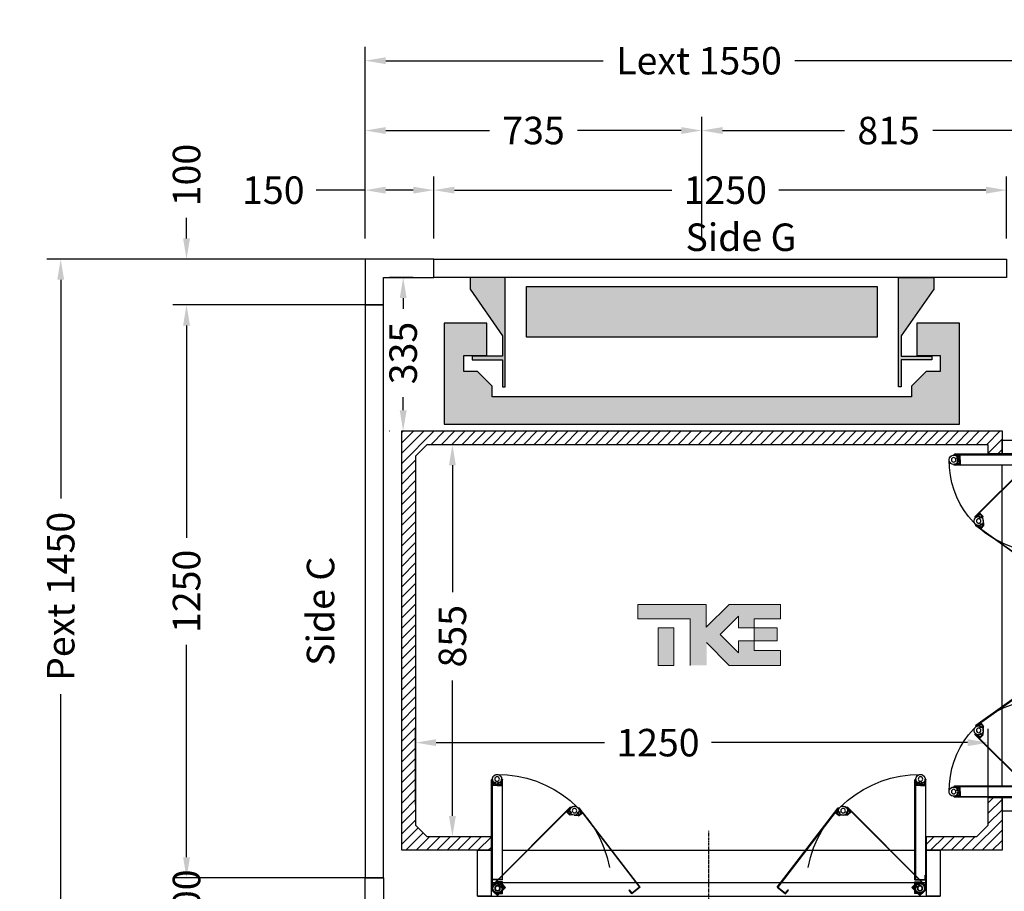
# Model space of a CAD drawing. Units: millimetres. Extents: x -393 to 43940, y -1677 to 30176.
# Drawn here: x 39811 to 41960, y 8461 to 10363 of the extents above; entities that cross this region are included whole.
import ezdxf
from ezdxf.enums import TextEntityAlignment as Align

# ---------------------------------------------------------------- set-up
doc = ezdxf.new("R2010")
doc.units = ezdxf.units.MM
doc.linetypes.add('CENTER', pattern=[10.16, 6.35, -1.27, 1.27, -1.27])
doc.layers.add('Cartiglio Commerciali elevator ecc', color=7, linetype='Continuous')
doc.layers.add('Meccaniche stilizzate H300', color=7, linetype='Continuous')
doc.styles.get("Standard").update_dxf_attribs({"font": 'arial.ttf'})
doc.dimstyles.get("Standard").update_dxf_attribs({"dimtxt": 0.18, "dimasz": 0.18, "dimexe": 0.18, "dimexo": 0.0625, "dimgap": 0.09, "dimtad": 0, "dimtih": 1, "dimtoh": 1, "dimdec": 4, "dimzin": 0, "dimdsep": 46, "dimtxsty": 'Standard', "dimcen": 0.09, "dimadec": 0, "dimazin": 0, "dimtfac": 1, "dimtdec": 4, "dimtofl": 0, "dimtmove": 0, "dimatfit": 3, "dimfxl": 0, "dimtolj": 1, "dimtzin": 0, "dimarcsym": 0})

# ---------------------------------------------------------------- blocks, each defined once
blk = doc.blocks.new('*D99')
at = {"color": 3, "lineweight": -2}
for p, q in [((40674.8, 8650.3), (40674.8, 8815.2)), ((41924.8, 8650.3), (41924.8, 8815.2)), ((40719.8, 8785.2), (41087.2, 8785.2)), ((41879.8, 8785.2), (41320.5, 8785.2))]:
    blk.add_line(p, q, dxfattribs=at)
at = {"color": 3}
for points in [[(40719.8, 8792.7), (40719.8, 8777.7), (40674.8, 8785.2)], [(41879.8, 8792.7), (41879.8, 8777.7), (41924.8, 8785.2)]]:
    blk.add_solid(points, dxfattribs=at)
at = {"layer": 'Defpoints', "color": 0}
for p in [(41924.8, 8785.2), (40674.8, 8605.3), (41924.8, 8605.3)]:
    blk.add_point(p, dxfattribs=at)
at = {"insert": (41203.9, 8785.2), "char_height": 60, "attachment_point": 5}
blk.add_mtext('\\A1;1250', dxfattribs=at)
blk = doc.blocks.new('*D100')
at = {"color": 3, "lineweight": -2}
for p, q in [((41056.8, 9435.3), (40725.3, 9435.3)), ((40755.3, 9390.3), (40755.3, 9113.9)), ((40755.3, 8625.3), (40755.3, 8920.8)), ((40741.8, 8580.3), (40785.3, 8580.3))]:
    blk.add_line(p, q, dxfattribs=at)
at = {"color": 3}
for points in [[(40747.8, 9390.3), (40762.8, 9390.3), (40755.3, 9435.3)], [(40747.8, 8625.3), (40762.8, 8625.3), (40755.3, 8580.3)]]:
    blk.add_solid(points, dxfattribs=at)
at = {"layer": 'Defpoints', "color": 0}
for p in [(40755.3, 9435.3), (41101.8, 9435.3), (40696.8, 8580.3)]:
    blk.add_point(p, dxfattribs=at)
at = {"insert": (40755.3, 9017.4), "char_height": 60, "attachment_point": 5, "rotation": 90}
blk.add_mtext('\\A1;855', dxfattribs=at)
blk = doc.blocks.new('*D101')
at = {"color": 3, "lineweight": -2}
for p, q in [((40564.8, 9885.3), (40564.8, 10303.2)), ((42114.8, 9885.3), (42114.8, 10303.2)), ((40609.8, 10273.2), (41084.6, 10273.2)), ((42069.8, 10273.2), (41502.7, 10273.2))]:
    blk.add_line(p, q, dxfattribs=at)
at = {"color": 3}
for points in [[(40609.8, 10280.7), (40609.8, 10265.7), (40564.8, 10273.2)], [(42069.8, 10280.7), (42069.8, 10265.7), (42114.8, 10273.2)]]:
    blk.add_solid(points, dxfattribs=at)
at = {"layer": 'Defpoints', "color": 0}
for p in [(42114.8, 10273.2), (40564.8, 9840.3), (42114.8, 9840.3)]:
    blk.add_point(p, dxfattribs=at)
at = {"insert": (41293.6, 10273.2), "char_height": 60, "attachment_point": 5}
blk.add_mtext('\\A1;{Lext 1550}', dxfattribs=at)
blk = doc.blocks.new('*D690')
at = {"color": 3, "lineweight": -2}
for p, q in [((40604.3, 9840.3), (39870.5, 9840.3)), ((39900.5, 9795.3), (39900.5, 9317.8)), ((39900.5, 8435.3), (39900.5, 8890.8)), ((40654.3, 8390.3), (39870.5, 8390.3))]:
    blk.add_line(p, q, dxfattribs=at)
at = {"color": 3}
for points in [[(39893, 9795.3), (39908, 9795.3), (39900.5, 9840.3)], [(39893, 8435.3), (39908, 8435.3), (39900.5, 8390.3)]]:
    blk.add_solid(points, dxfattribs=at)
at = {"layer": 'Defpoints', "color": 0}
for p in [(40649.3, 9840.3), (39900.5, 8390.3), (40699.3, 8390.3)]:
    blk.add_point(p, dxfattribs=at)
at = {"insert": (39900.5, 9104.3), "char_height": 60, "attachment_point": 5, "rotation": 90}
blk.add_mtext('\\A1;{Pext 1450}', dxfattribs=at)
blk = doc.blocks.new('*D691')
at = {"color": 3, "lineweight": -2}
for p, q in [((40669.8, 9800.3), (40617.9, 9800.3)), ((40647.9, 9755.3), (40647.9, 9731.8)), ((40647.9, 9510.3), (40647.9, 9538.8)), ((40617.3, 9465.3), (40617.9, 9465.3))]:
    blk.add_line(p, q, dxfattribs=at)
at = {"color": 3}
for points in [[(40640.4, 9755.3), (40655.4, 9755.3), (40647.9, 9800.3)], [(40640.4, 9510.3), (40655.4, 9510.3), (40647.9, 9465.3)]]:
    blk.add_solid(points, dxfattribs=at)
at = {"layer": 'Defpoints', "color": 0}
for p in [(40714.8, 9800.3), (40647.9, 9465.3), (40662.3, 9465.3)]:
    blk.add_point(p, dxfattribs=at)
at = {"insert": (40647.9, 9635.3), "char_height": 60, "attachment_point": 5, "rotation": 90}
blk.add_mtext('\\A1;335', dxfattribs=at)
blk = doc.blocks.new('*D692')
at = {"color": 3, "lineweight": -2}
for p, q in [((40714.8, 9885.3), (40714.8, 10020.7)), ((41964.8, 9885.3), (41964.8, 10020.7)), ((40759.8, 9990.7), (41234.3, 9990.7)), ((41919.8, 9990.7), (41467.6, 9990.7))]:
    blk.add_line(p, q, dxfattribs=at)
at = {"color": 3}
for points in [[(40759.8, 9998.2), (40759.8, 9983.2), (40714.8, 9990.7)], [(41919.8, 9998.2), (41919.8, 9983.2), (41964.8, 9990.7)]]:
    blk.add_solid(points, dxfattribs=at)
at = {"layer": 'Defpoints', "color": 0}
for p in [(41964.8, 9990.7), (40714.8, 9840.3), (41964.8, 9840.3)]:
    blk.add_point(p, dxfattribs=at)
at = {"insert": (41350.9, 9990.7), "char_height": 60, "attachment_point": 5}
blk.add_mtext('\\A1;1250', dxfattribs=at)
blk = doc.blocks.new('*D105')
at = {"color": 3, "lineweight": -2}
for p, q in [((40564.8, 9885.3), (40564.8, 10020.7)), ((40714.8, 9885.3), (40714.8, 10020.7)), ((40564.8, 9990.7), (40457.8, 9990.7)), ((40669.8, 9990.7), (40609.8, 9990.7))]:
    blk.add_line(p, q, dxfattribs=at)
at = {"color": 3}
for points in [[(40609.8, 9998.2), (40609.8, 9983.2), (40564.8, 9990.7)], [(40669.8, 9998.2), (40669.8, 9983.2), (40714.8, 9990.7)]]:
    blk.add_solid(points, dxfattribs=at)
at = {"layer": 'Defpoints', "color": 0}
for p in [(40714.8, 9990.7), (40564.8, 9840.3), (40714.8, 9840.3)]:
    blk.add_point(p, dxfattribs=at)
at = {"insert": (40364.5, 9990.7), "char_height": 60, "attachment_point": 5}
blk.add_mtext('\\A1;150', dxfattribs=at)
blk = doc.blocks.new('*D108')
at = {"color": 3, "lineweight": -2}
for p, q in [((40564.8, 9885.3), (40564.8, 10150.8)), ((41299.8, 9885.3), (41299.8, 10150.8)), ((40609.8, 10120.8), (40836, 10120.8)), ((41254.8, 10120.8), (41028.5, 10120.8))]:
    blk.add_line(p, q, dxfattribs=at)
at = {"color": 3}
for points in [[(40609.8, 10128.3), (40609.8, 10113.3), (40564.8, 10120.8)], [(41254.8, 10128.3), (41254.8, 10113.3), (41299.8, 10120.8)]]:
    blk.add_solid(points, dxfattribs=at)
at = {"layer": 'Defpoints', "color": 0}
for p in [(41299.8, 10120.8), (40564.8, 9840.3), (41299.8, 9840.3)]:
    blk.add_point(p, dxfattribs=at)
at = {"insert": (40932.3, 10120.8), "char_height": 60, "attachment_point": 5}
blk.add_mtext('\\A1;735', dxfattribs=at)
blk = doc.blocks.new('*D109')
at = {"color": 3, "lineweight": -2}
for p, q in [((41299.8, 9885.4), (41299.8, 10150.8)), ((42114.8, 9885.4), (42114.8, 10150.8)), ((41344.8, 10120.8), (41610.7, 10120.8)), ((42069.8, 10120.8), (41803.8, 10120.8))]:
    blk.add_line(p, q, dxfattribs=at)
at = {"color": 3}
for points in [[(41344.8, 10128.3), (41344.8, 10113.3), (41299.8, 10120.8)], [(42069.8, 10128.3), (42069.8, 10113.3), (42114.8, 10120.8)]]:
    blk.add_solid(points, dxfattribs=at)
at = {"layer": 'Defpoints', "color": 0}
for p in [(42114.8, 10120.8), (41299.8, 9840.4), (42114.8, 9840.4)]:
    blk.add_point(p, dxfattribs=at)
at = {"insert": (41707.3, 10120.8), "char_height": 60, "attachment_point": 5}
blk.add_mtext('\\A1;815', dxfattribs=at)
blk = doc.blocks.new('*D114')
at = {"color": 3, "lineweight": -2}
for p, q in [((40175.1, 9885.3), (40175.1, 9930.3)), ((40604.3, 9840.3), (40145.1, 9840.3)), ((40604.3, 9740.3), (40145.1, 9740.3)), ((40175.1, 9695.3), (40175.1, 9650.3))]:
    blk.add_line(p, q, dxfattribs=at)
at = {"color": 3}
for points in [[(40167.6, 9885.3), (40182.6, 9885.3), (40175.1, 9840.3)], [(40167.6, 9695.3), (40182.6, 9695.3), (40175.1, 9740.3)]]:
    blk.add_solid(points, dxfattribs=at)
at = {"layer": 'Defpoints', "color": 0}
for p in [(40649.3, 9840.3), (40175.1, 9740.3), (40649.3, 9740.3)]:
    blk.add_point(p, dxfattribs=at)
at = {"insert": (40175.1, 10023.7), "char_height": 60, "attachment_point": 5, "rotation": 90}
blk.add_mtext('\\A1;100', dxfattribs=at)
blk = doc.blocks.new('*D115')
at = {"color": 3, "lineweight": -2}
for p, q in [((40175.1, 8535.3), (40175.1, 8580.3)), ((40605.3, 8490.3), (40145.1, 8490.3)), ((40655.3, 8390.3), (40145.1, 8390.3)), ((40175.1, 8345.3), (40175.1, 8300.3))]:
    blk.add_line(p, q, dxfattribs=at)
at = {"color": 3}
for points in [[(40167.6, 8535.3), (40182.6, 8535.3), (40175.1, 8490.3)], [(40167.6, 8345.3), (40182.6, 8345.3), (40175.1, 8390.3)]]:
    blk.add_solid(points, dxfattribs=at)
at = {"layer": 'Defpoints', "color": 0}
for p in [(40175.1, 8490.3), (40650.3, 8490.3), (40700.3, 8390.3)]:
    blk.add_point(p, dxfattribs=at)
at = {"insert": (40175.1, 8440.3), "char_height": 60, "attachment_point": 5, "rotation": 90}
blk.add_mtext('\\A1;100', dxfattribs=at)
blk = doc.blocks.new('*D121')
at = {"color": 3, "lineweight": -2}
for p, q in [((40559.3, 9740.3), (40145.1, 9740.3)), ((40175.1, 9695.3), (40175.1, 9232)), ((40175.1, 8535.3), (40175.1, 8998.7)), ((40560.3, 8490.3), (40145.1, 8490.3))]:
    blk.add_line(p, q, dxfattribs=at)
at = {"color": 3}
for points in [[(40167.6, 9695.3), (40182.6, 9695.3), (40175.1, 9740.3)], [(40167.6, 8535.3), (40182.6, 8535.3), (40175.1, 8490.3)]]:
    blk.add_solid(points, dxfattribs=at)
at = {"layer": 'Defpoints', "color": 0}
for p in [(40604.3, 9740.3), (40175.1, 8490.3), (40605.3, 8490.3)]:
    blk.add_point(p, dxfattribs=at)
at = {"insert": (40175.1, 9115.3), "char_height": 60, "attachment_point": 5, "rotation": 90}
blk.add_mtext('\\A1;1250', dxfattribs=at)
blk = doc.blocks.new('FOLDING_900')
at = {"color": 4}
for p, q in [((-474, 14), (-474, 254)), ((-473, 254), (-473, 14.4)), ((-462, 241.5), (-473, 241.5)), ((-472, 243.3), (-472, 255.5)), ((-472, 254), (-472, 242.5)), ((-472, 242.5), (-462, 242.5)), ((-469.2, 242.5), (-471.2, 242.5)), ((-470.3, 248), (-470.3, 245)), ((-463.7, 248), (-470.3, 248)), ((-470.3, 245), (-469.2, 245)), ((-469.2, 245), (-469.2, 242.5)), ((-468.4, 247.8), (-462, 242.5)), ((-464.7, 245), (-463.7, 245)), ((-464.7, 242.5), (-464.7, 245)), ((-462, 242.5), (-464.7, 242.5)), ((-463.7, 245), (-463.7, 248)), ((-455.6, 247.8), (-462, 242.5)), ((-462, 241.5), (-462, 242.5)), ((-462, 242.5), (-459.2, 242.5)), ((-462, 241.5), (-462, 242.5)), ((-452, 242.5), (-462, 242.5)), ((-462, 241.5), (-451, 241.5)), ((-460.3, 245), (-460.3, 248)), ((-460.3, 248), (-453.7, 248)), ((-459.2, 245), (-460.3, 245)), ((-459.2, 242.5), (-459.2, 245)), ((-454.7, 245), (-454.7, 242.5)), ((-453.7, 245), (-454.7, 245)), ((-454.7, 242.5), (-452.8, 242.5)), ((-453.7, 248), (-453.7, 245)), ((-452, 243.3), (-452, 255.5)), ((-452, 254), (-452, 242.5)), ((-451, 254), (-451, 36.5)), ((-450, 35.5), (-450, 254)), ((450, 35.5), (450, 254)), ((451, 254), (451, 36.5)), ((462, 241.5), (451, 241.5)), ((452, 243.3), (452, 255.5)), ((452, 254), (452, 242.5)), ((452, 242.5), (462, 242.5)), ((454.7, 242.5), (452.8, 242.5)), ((453.7, 248), (453.7, 245)), ((460.3, 248), (453.7, 248)), ((453.7, 245), (454.7, 245)), ((454.7, 245), (454.7, 242.5)), ((455.6, 247.8), (462, 242.5)), ((459.2, 245), (460.3, 245)), ((459.2, 242.5), (459.2, 245)), ((462, 242.5), (459.2, 242.5)), ((460.3, 245), (460.3, 248)), ((468.4, 247.8), (462, 242.5)), ((472, 242.5), (462, 242.5)), ((462, 242.5), (464.7, 242.5)), ((462, 241.5), (462, 242.5)), ((462, 241.5), (462, 242.5)), ((462, 241.5), (473, 241.5)), ((463.7, 248), (470.3, 248)), ((463.7, 245), (463.7, 248)), ((464.7, 245), (463.7, 245)), ((464.7, 242.5), (464.7, 245)), ((469.2, 245), (469.2, 242.5)), ((470.3, 245), (469.2, 245)), ((469.2, 242.5), (471.2, 242.5)), ((470.3, 248), (470.3, 245)), ((472, 243.3), (472, 255.5)), ((472, 254), (472, 242.5)), ((473, 254), (473, 14.4)), ((474, 14), (474, 254)), ((-472.3, 24.1), (-302.6, 193.8)), ((-308.8, 184.8), (-300.1, 193.4)), ((308.8, 184.8), (300.1, 193.4)), ((472.3, 24.1), (302.6, 193.8)), ((-301.9, 193.1), (-471.3, 23.6)), ((-303, 176.5), (-310.7, 184.2)), ((-301.2, 192.4), (-309.3, 184.2)), ((-309.3, 184.2), (-302.3, 177.2)), ((-307.4, 182.3), (-308.8, 183.7)), ((-305.6, 184.1), (-307.4, 182.3)), ((-304.2, 186.9), (-306.3, 184.8)), ((-306.3, 184.8), (-305.6, 184.1)), ((-299.6, 182.3), (-304.2, 186.9)), ((-304.2, 179.1), (-302.4, 180.9)), ((-302.3, 177.2), (-304.2, 179.1)), ((-303, 176.5), (-302.3, 177.2)), ((-302.4, 180.9), (-301.7, 180.2)), ((-294, 176.4), (-302.3, 177.2)), ((-301.7, 180.2), (-299.6, 182.3)), ((-293.4, 176.4), (-285.1, 176)), ((-287.1, 181.5), (-281.9, 185.4)), ((-285.3, 179.1), (-287.1, 181.5)), ((-284.5, 179.7), (-285.3, 179.1)), ((-277.7, 182.8), (-285.1, 192.4)), ((-277.2, 182.1), (-285.1, 176)), ((-285.1, 176), (-283, 177.7)), ((-284.5, 175.3), (-285.1, 176)), ((-284.5, 175.3), (-275.8, 182)), ((-283, 177.7), (-284.5, 179.7)), ((-284.2, 191.3), (-277.2, 182.1)), ((-283.4, 191.9), (-150.9, 19.4)), ((-149.5, 19.3), (-282.6, 192.5)), ((-281.9, 185.4), (-280.1, 183.1)), ((-280.1, 183.1), (-280.9, 182.4)), ((-280.9, 182.4), (-279.4, 180.5)), ((-279.4, 180.5), (-277.8, 181.7)), ((149.5, 19.3), (282.6, 192.5)), ((283.4, 191.9), (150.9, 19.4)), ((284.5, 175.3), (275.8, 182)), ((284.2, 191.3), (277.2, 182.1)), ((277.2, 182.1), (285.1, 176)), ((277.7, 182.8), (285.1, 192.4)), ((279.4, 180.5), (277.8, 181.7)), ((280.9, 182.4), (279.4, 180.5)), ((281.9, 185.4), (280.1, 183.1)), ((280.1, 183.1), (280.9, 182.4)), ((287.1, 181.5), (281.9, 185.4)), ((283, 177.7), (284.5, 179.7)), ((285.1, 176), (283, 177.7)), ((284.5, 179.7), (285.3, 179.1)), ((284.5, 175.3), (285.1, 176)), ((293.4, 176.4), (285.1, 176)), ((285.3, 179.1), (287.1, 181.5)), ((294, 176.4), (302.3, 177.2)), ((299.6, 182.3), (304.2, 186.9)), ((301.7, 180.2), (299.6, 182.3)), ((301.2, 192.4), (309.3, 184.2)), ((302.4, 180.9), (301.7, 180.2)), ((301.9, 193.1), (471.3, 23.6)), ((309.3, 184.2), (302.3, 177.2)), ((302.3, 177.2), (304.2, 179.1)), ((303, 176.5), (302.3, 177.2)), ((304.2, 179.1), (302.4, 180.9)), ((303, 176.5), (310.7, 184.2)), ((304.2, 186.9), (306.3, 184.8)), ((306.3, 184.8), (305.6, 184.1)), ((305.6, 184.1), (307.4, 182.3)), ((307.4, 182.3), (308.8, 183.7)), ((-505, 100), (-505, 0)), ((-474, 100), (-505, 100)), ((-475, 100), (-505, 100)), ((-475, 0), (-475, 100)), ((450, 100), (-450, 100)), ((505, 100), (474, 100)), ((475, 100), (475, 0)), ((505, 100), (475, 100)), ((505, 0), (505, 100)), ((-473, 35.5), (-473, 45.5)), ((-473, 45.5), (-472, 45.5)), ((-472, 36.5), (-472, 45.5)), ((472, 36.5), (472, 45.5)), ((473, 45.5), (472, 45.5)), ((473, 35.5), (473, 45.5)), ((475, 30), (-475, 30)), ((-450, 35.5), (-473, 35.5)), ((-472.3, 24.1), (-472.3, 12.8)), ((-451, 36.5), (-472, 36.5)), ((-471.3, 13.2), (-471.3, 23.6)), ((-467.4, 24.7), (-461, 30)), ((-461, 31), (-461, 30)), ((-450, 31), (-461, 31)), ((-461, 30), (-458.2, 30)), ((-451, 30), (-461, 30)), ((-460.1, 27), (-451.8, 26.2)), ((-459.3, 27.5), (-459.3, 24.5)), ((-458.2, 27.5), (-459.3, 27.5)), ((-459.3, 24.5), (-452.7, 24.5)), ((-458.2, 30), (-458.2, 27.5)), ((-452.3, 23.2), (-454.5, 21.1)), ((-453.7, 30), (-451.8, 30)), ((-453.7, 27.5), (-453.7, 30)), ((-452.7, 27.5), (-453.7, 27.5)), ((-452.7, 24.5), (-452.7, 27.5)), ((-451.6, 22.5), (-452.3, 23.2)), ((-451.1, 26.9), (-451.8, 26.2)), ((-451.8, 26.2), (-449.9, 24.2)), ((-444.7, 19.1), (-451.8, 26.2)), ((-449.9, 24.2), (-451.6, 22.5)), ((-443.3, 19.1), (-451.1, 26.9)), ((-451, 7), (-451, 30)), ((-451, 29.2), (-451, 17)), ((-450, 6), (-450, 31)), ((443.3, 19.1), (451.1, 26.9)), ((444.7, 19.1), (451.8, 26.2)), ((451.8, 26.2), (449.9, 24.2)), ((449.9, 24.2), (451.6, 22.5)), ((450, 35.5), (473, 35.5)), ((450, 6), (450, 31)), ((450, 31), (461, 31)), ((451, 36.5), (472, 36.5)), ((451, 7), (451, 30)), ((451, 30), (461, 30)), ((451, 29.2), (451, 17)), ((451.1, 26.9), (451.8, 26.2)), ((451.6, 22.5), (452.3, 23.2)), ((453.7, 30), (451.8, 30)), ((460.1, 27), (451.8, 26.2)), ((452.3, 23.2), (454.5, 21.1)), ((452.7, 27.5), (453.7, 27.5)), ((452.7, 24.5), (452.7, 27.5)), ((459.3, 24.5), (452.7, 24.5)), ((453.7, 27.5), (453.7, 30)), ((458.2, 30), (458.2, 27.5)), ((461, 30), (458.2, 30)), ((458.2, 27.5), (459.3, 27.5)), ((459.3, 27.5), (459.3, 24.5)), ((461, 31), (461, 30)), ((467.4, 24.7), (461, 30)), ((471.3, 13.2), (471.3, 23.6)), ((472.3, 24.1), (472.3, 12.8)), ((505, 0), (-505, 0)), ((-505, 0), (-475, 0)), ((-474, 14), (-466, 6)), ((-465.6, 7), (-473, 14.4)), ((-472.3, 12.8), (-461, 1.4)), ((-471.3, 13.2), (-461, 2.9)), ((-466, 6), (-450, 6)), ((-465.6, 7), (-451, 7)), ((-461, 1.4), (-443.3, 19.1)), ((-461, 2.9), (-444.7, 19.1)), ((-454.5, 21.1), (-449.9, 16.5)), ((-445.3, 18.6), (-453.9, 9.9)), ((-449.9, 16.5), (-447.7, 18.6)), ((-448.4, 19.3), (-446.7, 21.1)), ((-447.7, 18.6), (-448.4, 19.3)), ((-446.7, 21.1), (-445.3, 19.7)), ((-173.8, 13.2), (-173, 13.8)), ((-167.7, 5.2), (-173.8, 13.2)), ((-167.5, 6.6), (-173, 13.8)), ((-149.5, 19.3), (-167.7, 5.2)), ((-150.9, 19.4), (-167.5, 6.6)), ((149.5, 19.3), (167.7, 5.2)), ((150.9, 19.4), (167.5, 6.6)), ((167.5, 6.6), (173, 13.8)), ((167.7, 5.2), (173.8, 13.2)), ((173.8, 13.2), (173, 13.8)), ((461, 1.4), (443.3, 19.1)), ((461, 2.9), (444.7, 19.1)), ((446.7, 21.1), (445.3, 19.7)), ((445.3, 18.6), (453.9, 9.9)), ((448.4, 19.3), (446.7, 21.1)), ((447.7, 18.6), (448.4, 19.3)), ((449.9, 16.5), (447.7, 18.6)), ((454.5, 21.1), (449.9, 16.5)), ((466, 6), (450, 6)), ((465.6, 7), (451, 7)), ((471.3, 13.2), (461, 2.9)), ((472.3, 12.8), (461, 1.4)), ((465.6, 7), (473, 14.4)), ((474, 14), (466, 6)), ((475, 0), (505, 0))]:
    blk.add_line(p, q, dxfattribs=at)
at = {"color": 4, "linetype": 'CENTER'}
blk.add_line((0, -21.1), (0, 142.3), dxfattribs=at)
at = {"color": 4}
for centre, radius in [((-462, 255.5), 5), ((-462, 255.5), 5), ((462, 255.5), 5), ((462, 255.5), 5), ((-293.1, 186.4), 5), ((-293.1, 186.4), 5), ((293.1, 186.4), 5), ((293.1, 186.4), 5), ((-461, 17), 6), ((-461, 17), 5), ((-461, 17), 5), ((461, 17), 6), ((461, 17), 5), ((461, 17), 5)]:
    blk.add_circle(centre, radius, dxfattribs=at)
for centre, radius, start, end in [((-462, 255.5), 10, 309.7151, 180), ((-462, 255.5), 10, 0, 230.2849), ((-461, 17), 248.5, 10.5502, 90.2499), ((461, 17), 248.5, 89.7501, 169.4498), ((462, 255.5), 10, 0, 230.2849), ((462, 255.5), 10, 309.7151, 180), ((-473, 254), 1, 0, 180), ((-471.2, 243.3), 0.8, 180, 270), ((-452.8, 243.3), 0.8, 270, 0), ((-451, 254), 1, 0, 180), ((451, 254), 1, 0, 180), ((452.8, 243.3), 0.8, 180, 270), ((471.2, 243.3), 0.8, 270, 0), ((473, 254), 1, 0, 180), ((-293.1, 186.4), 10, 37.5551, 267.8399), ((-301.9, 193.1), 1, 315, 135), ((-293.1, 186.4), 10, 264.7151, 135), ((293.1, 186.4), 10, 45, 275.2849), ((293.1, 186.4), 10, 272.1601, 142.4449), ((301.9, 193.1), 1, 45, 225), ((-308.2, 184.2), 0.8, 135, 225), ((-283.4, 191.9), 1, 37.5551, 217.5551), ((-278.3, 182.3), 0.8, 307.5551, 37.5551), ((278.3, 182.3), 0.8, 142.4449, 232.4449), ((283.4, 191.9), 1, 322.4449, 142.4449), ((308.2, 184.2), 0.8, 315, 45), ((-461, 17), 10, 84.7151, 315), ((-461, 17), 10, 129.7151, 0), ((-451.8, 29.2), 0.8, 0, 90), ((451.8, 29.2), 0.8, 90, 180), ((461, 17), 10, 180, 50.2849), ((461, 17), 10, 225, 95.2849), ((-445.9, 19.1), 0.8, 315, 45), ((445.9, 19.1), 0.8, 135, 225)]:
    blk.add_arc(centre, radius, start, end, dxfattribs=at)
blk = doc.blocks.new('FOLDING_700')
at = {"color": 4}
for p, q in [((-374, -86), (-374, 104)), ((-373, 104), (-373, -85.6)), ((-362, 91.5), (-373, 91.5)), ((-372, 93.3), (-372, 105.5)), ((-372, 104), (-372, 92.5)), ((-372, 92.5), (-362, 92.5)), ((-369.2, 92.5), (-371.2, 92.5)), ((-370.3, 98), (-370.3, 95)), ((-363.7, 98), (-370.3, 98)), ((-370.3, 95), (-369.2, 95)), ((-369.2, 95), (-369.2, 92.5)), ((-368.4, 97.8), (-362, 92.5)), ((-364.7, 95), (-363.7, 95)), ((-364.7, 92.5), (-364.7, 95)), ((-362, 92.5), (-364.7, 92.5)), ((-363.7, 95), (-363.7, 98)), ((-355.6, 97.8), (-362, 92.5)), ((-362, 91.5), (-362, 92.5)), ((-362, 91.5), (-362, 92.5)), ((-362, 92.5), (-359.2, 92.5)), ((-352, 92.5), (-362, 92.5)), ((-362, 91.5), (-351, 91.5)), ((-360.3, 98), (-353.7, 98)), ((-360.3, 95), (-360.3, 98)), ((-359.2, 95), (-360.3, 95)), ((-359.2, 92.5), (-359.2, 95)), ((-354.7, 95), (-354.7, 92.5)), ((-353.7, 95), (-354.7, 95)), ((-354.7, 92.5), (-352.8, 92.5)), ((-353.7, 98), (-353.7, 95)), ((-352, 93.3), (-352, 105.5)), ((-352, 104), (-352, 92.5)), ((-351, 104), (-351, -63.5)), ((-350, -64.5), (-350, 104)), ((350, -64.5), (350, 104)), ((351, 104), (351, -63.5)), ((362, 91.5), (351, 91.5)), ((352, 93.3), (352, 105.5)), ((352, 104), (352, 92.5)), ((352, 92.5), (362, 92.5)), ((354.7, 92.5), (352.8, 92.5)), ((353.7, 98), (353.7, 95)), ((360.3, 98), (353.7, 98)), ((353.7, 95), (354.7, 95)), ((354.7, 95), (354.7, 92.5)), ((355.6, 97.8), (362, 92.5)), ((359.2, 95), (360.3, 95)), ((359.2, 92.5), (359.2, 95)), ((362, 92.5), (359.2, 92.5)), ((360.3, 95), (360.3, 98)), ((368.4, 97.8), (362, 92.5)), ((362, 92.5), (364.7, 92.5)), ((372, 92.5), (362, 92.5)), ((362, 91.5), (362, 92.5)), ((362, 91.5), (362, 92.5)), ((362, 91.5), (373, 91.5)), ((363.7, 98), (370.3, 98)), ((363.7, 95), (363.7, 98)), ((364.7, 95), (363.7, 95)), ((364.7, 92.5), (364.7, 95)), ((369.2, 95), (369.2, 92.5)), ((370.3, 95), (369.2, 95)), ((369.2, 92.5), (371.2, 92.5)), ((370.3, 98), (370.3, 95)), ((372, 93.3), (372, 105.5)), ((372, 104), (372, 92.5)), ((373, 104), (373, -85.6)), ((374, -86), (374, 104)), ((-372.3, -75.9), (-238, 58.4)), ((-237.3, 57.7), (-371.3, -76.4)), ((-238.3, 41.1), (-246.1, 48.9)), ((-236.5, 57), (-244.7, 48.9)), ((-244.7, 48.9), (-237.6, 41.8)), ((-244.1, 49.4), (-235.5, 58.1)), ((-242.7, 46.9), (-244.1, 48.3)), ((-241, 48.7), (-242.7, 46.9)), ((-239.6, 51.5), (-241.7, 49.4)), ((-241.7, 49.4), (-241, 48.7)), ((-235, 46.9), (-239.6, 51.5)), ((-239.6, 43.7), (-237.8, 45.5)), ((-237.6, 41.8), (-239.6, 43.7)), ((-237.8, 45.5), (-237.1, 44.8)), ((-237.1, 44.8), (-235, 46.9)), ((-222.6, 45.9), (-217.3, 49.7)), ((-220.9, 43.5), (-222.6, 45.9)), ((-220.1, 44.1), (-220.9, 43.5)), ((-212.7, 46.2), (-220.8, 40.4)), ((-213.2, 46.9), (-220.3, 56.8)), ((-220.3, 39.6), (-211.3, 46)), ((-218.6, 42), (-220.1, 44.1)), ((-219.4, 55.6), (-212.7, 46.2)), ((-218.6, 56.2), (-121.1, -80)), ((-119.7, -80.2), (-217.8, 56.8)), ((-217.3, 49.7), (-215.6, 47.3)), ((-215.6, 47.3), (-216.4, 46.7)), ((-216.4, 46.7), (-215, 44.6)), ((-215, 44.6), (-213.4, 45.8)), ((119.7, -80.2), (217.8, 56.8)), ((218.6, 56.2), (121.1, -80)), ((220.3, 39.6), (211.3, 46)), ((219.4, 55.6), (212.7, 46.2)), ((212.7, 46.2), (220.8, 40.4)), ((213.2, 46.9), (220.3, 56.8)), ((215, 44.6), (213.4, 45.8)), ((216.4, 46.7), (215, 44.6)), ((217.3, 49.7), (215.6, 47.3)), ((215.6, 47.3), (216.4, 46.7)), ((222.6, 45.9), (217.3, 49.7)), ((218.6, 42), (220.1, 44.1)), ((220.1, 44.1), (220.9, 43.5)), ((220.9, 43.5), (222.6, 45.9)), ((235, 46.9), (239.6, 51.5)), ((237.1, 44.8), (235, 46.9)), ((244.1, 49.4), (235.5, 58.1)), ((236.5, 57), (244.7, 48.9)), ((237.8, 45.5), (237.1, 44.8)), ((237.3, 57.7), (371.3, -76.4)), ((244.7, 48.9), (237.6, 41.8)), ((237.6, 41.8), (239.6, 43.7)), ((239.6, 43.7), (237.8, 45.5)), ((372.3, -75.9), (238, 58.4)), ((238.3, 41.1), (246.1, 48.9)), ((239.6, 51.5), (241.7, 49.4)), ((241.7, 49.4), (241, 48.7)), ((241, 48.7), (242.7, 46.9)), ((242.7, 46.9), (244.1, 48.3)), ((-238.3, 41.1), (-237.6, 41.8)), ((-229.3, 41), (-237.6, 41.8)), ((-229.1, 41), (-220.8, 40.4)), ((-220.8, 40.4), (-218.6, 42)), ((-220.3, 39.6), (-220.8, 40.4)), ((220.8, 40.4), (218.6, 42)), ((220.3, 39.6), (220.8, 40.4)), ((229.1, 41), (220.8, 40.4)), ((229.3, 41), (237.6, 41.8)), ((238.3, 41.1), (237.6, 41.8)), ((-374, 0), (-405, 0)), ((-375, 0), (-405, 0)), ((-405, 0), (-405, -100)), ((-375, -100), (-375, 0)), ((350, 0), (-350, 0)), ((405, 0), (374, 0)), ((375, 0), (375, -100)), ((405, 0), (375, 0)), ((405, -100), (405, 0)), ((-373, -54.5), (-372, -54.5)), ((-373, -64.5), (-373, -54.5)), ((-372, -63.5), (-372, -54.5)), ((-351, -63.5), (-372, -63.5)), ((351, -63.5), (372, -63.5)), ((373, -54.5), (372, -54.5)), ((372, -63.5), (372, -54.5)), ((373, -64.5), (373, -54.5)), ((375, -70), (-375, -70)), ((-350, -64.5), (-373, -64.5)), ((-365.6, -93), (-373, -85.6)), ((-372.3, -75.9), (-372.3, -87.2)), ((-371.3, -86.8), (-371.3, -76.4)), ((-367.4, -75.3), (-361, -70)), ((-350, -69), (-361, -69)), ((-361, -69), (-361, -70)), ((-361, -70), (-358.2, -70)), ((-351, -70), (-361, -70)), ((-361, -98.6), (-343.3, -80.9)), ((-361, -97.1), (-344.7, -80.9)), ((-360.1, -73), (-351.8, -73.8)), ((-359.3, -72.5), (-359.3, -75.5)), ((-358.2, -72.5), (-359.3, -72.5)), ((-359.3, -75.5), (-352.7, -75.5)), ((-358.2, -70), (-358.2, -72.5)), ((-352.3, -76.8), (-354.5, -78.9)), ((-354.5, -78.9), (-349.9, -83.5)), ((-345.3, -81.4), (-353.9, -90.1)), ((-353.7, -70), (-351.8, -70)), ((-353.7, -72.5), (-353.7, -70)), ((-352.7, -72.5), (-353.7, -72.5)), ((-352.7, -75.5), (-352.7, -72.5)), ((-351.6, -77.5), (-352.3, -76.8)), ((-351.1, -73.1), (-351.8, -73.8)), ((-351.8, -73.8), (-349.9, -75.8)), ((-344.7, -80.9), (-351.8, -73.8)), ((-349.9, -75.8), (-351.6, -77.5)), ((-343.3, -80.9), (-351.1, -73.1)), ((-351, -93), (-351, -70)), ((-351, -70.8), (-351, -83)), ((-350, -94), (-350, -69)), ((-349.9, -83.5), (-347.7, -81.4)), ((-348.4, -80.7), (-346.7, -78.9)), ((-347.7, -81.4), (-348.4, -80.7)), ((-346.7, -78.9), (-345.3, -80.3)), ((-144.2, -85.5), (-143.4, -84.9)), ((-138.4, -93.6), (-144.2, -85.5)), ((-138.1, -92.2), (-143.4, -84.9)), ((-119.7, -80.2), (-138.4, -93.6)), ((-121.1, -80), (-138.1, -92.2)), ((119.7, -80.2), (138.4, -93.6)), ((121.1, -80), (138.1, -92.2)), ((138.1, -92.2), (143.4, -84.9)), ((138.4, -93.6), (144.2, -85.5)), ((144.2, -85.5), (143.4, -84.9)), ((343.3, -80.9), (351.1, -73.1)), ((361, -98.6), (343.3, -80.9)), ((344.7, -80.9), (351.8, -73.8)), ((361, -97.1), (344.7, -80.9)), ((346.7, -78.9), (345.3, -80.3)), ((345.3, -81.4), (353.9, -90.1)), ((348.4, -80.7), (346.7, -78.9)), ((347.7, -81.4), (348.4, -80.7)), ((349.9, -83.5), (347.7, -81.4)), ((351.8, -73.8), (349.9, -75.8)), ((349.9, -75.8), (351.6, -77.5)), ((354.5, -78.9), (349.9, -83.5)), ((350, -64.5), (373, -64.5)), ((350, -69), (361, -69)), ((350, -94), (350, -69)), ((351, -93), (351, -70)), ((351, -70), (361, -70)), ((351, -70.8), (351, -83)), ((351.1, -73.1), (351.8, -73.8)), ((351.6, -77.5), (352.3, -76.8)), ((353.7, -70), (351.8, -70)), ((360.1, -73), (351.8, -73.8)), ((352.3, -76.8), (354.5, -78.9)), ((352.7, -72.5), (353.7, -72.5)), ((352.7, -75.5), (352.7, -72.5)), ((359.3, -75.5), (352.7, -75.5)), ((353.7, -72.5), (353.7, -70)), ((358.2, -70), (358.2, -72.5)), ((361, -70), (358.2, -70)), ((358.2, -72.5), (359.3, -72.5)), ((359.3, -72.5), (359.3, -75.5)), ((361, -69), (361, -70)), ((367.4, -75.3), (361, -70)), ((365.6, -93), (373, -85.6)), ((371.3, -86.8), (371.3, -76.4)), ((372.3, -75.9), (372.3, -87.2)), ((405, -100), (-405, -100)), ((-405, -100), (-375, -100)), ((-374, -86), (-366, -94)), ((-372.3, -87.2), (-361, -98.6)), ((-371.3, -86.8), (-361, -97.1)), ((-366, -94), (-350, -94)), ((-365.6, -93), (-351, -93)), ((366, -94), (350, -94)), ((365.6, -93), (351, -93)), ((371.3, -86.8), (361, -97.1)), ((372.3, -87.2), (361, -98.6)), ((374, -86), (366, -94)), ((375, -100), (405, -100))]:
    blk.add_line(p, q, dxfattribs=at)
for centre, radius in [((-362, 105.5), 5), ((-362, 105.5), 5), ((362, 105.5), 5), ((362, 105.5), 5), ((-228.4, 51), 5), ((-228.4, 51), 5), ((228.4, 51), 5), ((228.4, 51), 5), ((-361, -83), 6), ((-361, -83), 5), ((-361, -83), 5), ((361, -83), 6), ((361, -83), 5), ((361, -83), 5)]:
    blk.add_circle(centre, radius, dxfattribs=at)
for centre, radius, start, end in [((-362, 105.5), 10, 309.7151, 180), ((-362, 105.5), 10, 0, 230.2849), ((-361, -83), 198.5, 13.2509, 90.3193), ((361, -83), 198.5, 89.6807, 166.7491), ((362, 105.5), 10, 0, 230.2849), ((362, 105.5), 10, 309.7151, 180), ((-373, 104), 1, 0, 180), ((-371.2, 93.3), 0.8, 180, 270), ((-352.8, 93.3), 0.8, 270, 0), ((-351, 104), 1, 0, 180), ((351, 104), 1, 0, 180), ((352.8, 93.3), 0.8, 180, 270), ((371.2, 93.3), 0.8, 270, 0), ((373, 104), 1, 0, 180), ((-243.5, 48.9), 0.8, 135, 225), ((-228.4, 51), 10, 35.6082, 265.8931), ((-237.3, 57.7), 1, 315, 135), ((-228.4, 51), 10, 264.7151, 135), ((-218.6, 56.2), 1, 35.6082, 215.6082), ((-213.8, 46.4), 0.8, 305.6082, 35.6082), ((213.8, 46.4), 0.8, 144.3918, 234.3918), ((218.6, 56.2), 1, 324.3918, 144.3918), ((228.4, 51), 10, 45, 275.2849), ((228.4, 51), 10, 274.1069, 144.3918), ((237.3, 57.7), 1, 45, 225), ((243.5, 48.9), 0.8, 315, 45), ((-361, -83), 10, 84.7151, 315), ((-361, -83), 10, 129.7151, 0), ((-351.8, -70.8), 0.8, 0, 90), ((-345.9, -80.9), 0.8, 315, 45), ((345.9, -80.9), 0.8, 135, 225), ((351.8, -70.8), 0.8, 90, 180), ((361, -83), 10, 180, 50.2849), ((361, -83), 10, 225, 95.2849)]:
    blk.add_arc(centre, radius, start, end, dxfattribs=at)
blk = doc.blocks.new('ffds')
h = blk.add_hatch(color=252)
h.dxf.hatch_style = 1
h.paths.add_polyline_path([(-12958.8, 28975.3), (-13723.8, 28975.3), (-13723.8, 29086.3), (-12958.8, 29086.3)])
h.paths.add_polyline_path([(-13847.3, 29105.8), (-13847.3, 29079.8), (-13776.3, 28978.4), (-13776.3, 28933.8), (-13842.8, 28933.8), (-13842.8, 28926.3), (-13776.3, 28926.3), (-13776.3, 28866.8), (-13770.3, 28866.8), (-13770.3, 29105.8)])
h.paths.add_polyline_path([(-12872.3, 29005.6), (-12872.3, 28935.3), (-12821.6, 28935.3), (-12821.6, 28900.8), (-12851.8, 28900.8), (-12883.8, 28868.8), (-12883.8, 28845.3), (-13341.3, 28845.3), (-13798.8, 28845.3), (-13798.8, 28868.8), (-13830.8, 28900.8), (-13861, 28900.8), (-13861, 28935.3), (-13810.3, 28935.3), (-13810.3, 29005.6), (-13903.8, 29005.6), (-13903.8, 28785.8), (-12778.8, 28785.8), (-12778.8, 29005.8), (-12872.3, 29005.8)])
h.paths.add_polyline_path([(-12835.3, 29105.8), (-12835.3, 29079.8), (-12906.3, 28978.4), (-12906.3, 28933.8), (-12839.8, 28933.8), (-12839.8, 28926.3), (-12906.3, 28926.3), (-12906.3, 28866.8), (-12912.3, 28866.8), (-12912.3, 29105.8)])
for points in [[(-13847.3, 29105.8), (-13847.3, 29079.8), (-13776.3, 28978.4), (-13776.3, 28933.8), (-13842.8, 28933.8), (-13842.8, 28926.3), (-13776.3, 28926.3), (-13776.3, 28866.8), (-13770.3, 28866.8), (-13770.3, 29105.8), (-13847.3, 29105.8)], [(-12835.3, 29105.8), (-12835.3, 29079.8), (-12906.3, 28978.4), (-12906.3, 28933.8), (-12839.8, 28933.8), (-12839.8, 28926.3), (-12906.3, 28926.3), (-12906.3, 28866.8), (-12912.3, 28866.8), (-12912.3, 29105.8), (-12835.3, 29105.8)]]:
    blk.add_lwpolyline(points)
for points in [[(-12958.8, 28975.3), (-13723.8, 28975.3), (-13723.8, 29086.3), (-12958.8, 29086.3)], [(-12872.3, 29005.6), (-12872.3, 28935.3), (-12821.6, 28935.3), (-12821.6, 28900.8), (-12851.8, 28900.8), (-12883.8, 28868.8), (-12883.8, 28845.3), (-13341.3, 28845.3), (-13798.8, 28845.3), (-13798.8, 28868.8), (-13830.8, 28900.8), (-13861, 28900.8), (-13861, 28935.3), (-13810.3, 28935.3), (-13810.3, 29005.6), (-13903.8, 29005.6), (-13903.8, 28785.8), (-12778.8, 28785.8), (-12778.8, 29005.8), (-12872.3, 29005.8)]]:
    blk.add_lwpolyline(points, close=True)
blk = doc.blocks.new('A$C9ad8afe8')
at = {"linetype": 'Continuous'}
for points in [[(154.2, 53.5), (240.7, 53.5), (240.7, 101), (70.9, 101), (-4.5, 25.5), (-4.5, 101), (-230.4, 101), (-230.4, 53.5), (-57.6, 53.5), (-57.6, -100.8), (-3.5, -100.8), (-3.5, -25.4), (71.8, -100.8), (240.7, -100.8), (240.7, -51.1), (154.5, -51.1), (154.5, -19.7), (154.2, -19.7), (102.4, -19.7), (102.4, -59.2), (41.9, 1.3), (102.4, 61.7), (102.4, 22.9), (154.2, 22.9)], [(-163.7, -100.8), (-111.8, -100.8), (-111.8, 22.9), (-163.7, 22.9)], [(230, -19.7), (230, 22.9), (154.2, 22.9), (154.2, -19.7), (154.5, -19.7)]]:
    blk.add_hatch(color=7, dxfattribs=at).paths.add_polyline_path(points, flags=0)
at = {"color": 7, "linetype": 'Continuous', "lineweight": 18}
for p, q in [((-230.4, 101), (-230.4, 53.5)), ((-4.5, 101), (-230.4, 101)), ((70.9, 101), (-4.5, 25.5)), ((-4.5, 25.5), (-4.5, 101)), ((70.9, 101), (240.7, 101)), ((240.7, 53.5), (240.7, 101)), ((-230.4, 53.5), (-57.6, 53.5)), ((-57.6, 53.5), (-57.6, -100.8)), ((41.9, 1.3), (102.4, 61.7)), ((102.4, 61.7), (102.4, 22.9)), ((154.2, 22.9), (154.2, 53.5)), ((154.2, 53.5), (240.7, 53.5)), ((-163.7, -100.8), (-163.7, 22.9)), ((-163.7, 22.9), (-111.8, 22.9)), ((-111.8, -100.8), (-111.8, 22.9)), ((102.4, -59.2), (41.9, 1.3)), ((102.4, 22.9), (154.2, 22.9)), ((154.2, 22.9), (230, 22.9)), ((154.2, 22.9), (154.2, -19.7)), ((230, 22.9), (230, -19.7)), ((-3.5, -25.4), (71.8, -100.8)), ((154.5, -19.7), (102.4, -19.7)), ((102.4, -19.7), (102.4, -59.2)), ((154.2, -19.7), (230, -19.7)), ((154.5, -51.1), (154.5, -19.7)), ((240.7, -51.1), (154.5, -51.1)), ((240.7, -100.8), (240.7, -51.1)), ((-163.7, -100.8), (-111.8, -100.8)), ((71.8, -100.8), (240.7, -100.8))]:
    blk.add_line(p, q, dxfattribs=at)

msp = doc.modelspace()

# ---------------------------------------------------------------- hatches: boundary and pattern name
h = msp.add_hatch()
h.set_pattern_fill('ANSI31', color=256, scale=5)
h.set_pattern_definition([(45, (26631.336, 1509.877), (-11.22532, 11.22532), [])])
h.paths.add_polyline_path([(40699.76451, 9435.32818), (40674.76462, 9410.32821), (40674.76454, 8605.33755), (40699.76451, 8580.3375), (40839.76456, 8580.3375), (40839.76456, 8550.3375), (40644.7646, 8550.3375), (40644.76459, 9465.32818), (41954.76456, 9465.32717), (41954.76456, 9415.33748), (41924.76447, 9415.33749), (41924.76447, 9435.32818), (41899.76459, 9435.32818)])
h.paths.add_polyline_path([(41789.76456, 8550.3375), (41789.76456, 8580.3375), (41899.76456, 8580.3375), (41924.76453, 8605.33747), (41924.76461, 8665.33748), (41954.76456, 8665.33749), (41954.76456, 8550.3375)], flags=17)

# ---------------------------------------------------------------- linework, layer by layer
for points in [[(40604.76456, 9740.33748), (40604.76456, 9800.33748), (40714.76456, 9800.33748), (40714.76456, 9840.33748), (40564.76456, 9840.33748), (40564.76456, 9740.33748)], [(40604.76459, 8490.33748), (40604.76456, 8430.33748), (40714.76456, 8430.33744), (40714.76454, 8390.33744), (40564.76454, 8390.3375), (40564.76459, 8490.3375)]]:
    msp.add_lwpolyline(points, close=True)
at = {"color": 6}
for points in [[(40714.76456, 9840.33748), (41964.76456, 9840.33748), (41964.76456, 9800.33748), (40714.76456, 9800.33748)], [(40564.76493, 8490.33748), (40604.76493, 8490.33748), (40604.76459, 9740.33748), (40564.76459, 9740.33748)]]:
    msp.add_lwpolyline(points, close=True, dxfattribs=at)
at = {"color": 1}
for points in [[(40699.76451, 9435.32818), (40674.76462, 9410.32821), (40674.76454, 8605.33755), (40699.76451, 8580.3375), (40839.76456, 8580.3375), (40839.76456, 8550.3375), (40644.7646, 8550.3375), (40644.76459, 9465.32818), (41954.76456, 9465.32717), (41954.76456, 9415.33748), (41924.76447, 9415.33749), (41924.76447, 9435.32818), (41899.76459, 9435.32818), (40699.76451, 9435.32818)], [(41789.76456, 8550.3375), (41789.76456, 8580.3375), (41899.76456, 8580.3375), (41924.76453, 8605.33747), (41924.76461, 8665.33748), (41954.76456, 8665.33749), (41954.76456, 8550.3375), (41789.76456, 8550.3375)]]:
    msp.add_lwpolyline(points, dxfattribs=at)

# ---------------------------------------------------------------- block references
at = {"color": 0, "xscale": -1, "rotation": 90}
msp.add_blockref('FOLDING_700', (41954.76456, 9040.33748), dxfattribs=at)
at = {"color": 0, "xscale": -1}
msp.add_blockref('FOLDING_900', (41314.76456, 8450.3281), dxfattribs=at)
at = {"layer": 'Cartiglio Commerciali elevator ecc', "xscale": 0.66, "yscale": 0.66}
msp.add_blockref('A$C9ad8afe8', (41312.26456, 9020.33282), dxfattribs=at)
at = {"layer": 'Meccaniche stilizzate H300', "color": 1}
msp.add_blockref('ffds', (54641.066, -19305.47306), dxfattribs=at)

# ---------------------------------------------------------------- texts
msp.add_text('Side G', height=60).set_placement((41385.01953, 9857.95481), align=Align.CENTER)
msp.add_text('Side C', height=60, rotation=90).set_placement((40497.56019, 9071.7934), align=Align.CENTER)

# ---------------------------------------------------------------- dimensions: what is measured, and where the dimension line sits
dim = msp.add_linear_dim(base=(42114.76456, 10273.17395), p1=(40564.76456, 9840.33748), p2=(42114.76456, 9840.33748), text='{Lext <>}', dimstyle='Standard', override={"dimscale": 15, "dimtxt": 4, "dimasz": 3, "dimexe": 2, "dimexo": 3, "dimgap": 2, "dimtih": 0, "dimtoh": 0, "dimdec": 0, "dimzin": 12, "dimcen": 5, "dimclrd": 3, "dimclre": 3, "dimclrt": 256, "dimtdec": 0})
dim.commit()
dim.dimension.update_dxf_attribs({"geometry": '*D101', "text_midpoint": (41293.63765, 10273.17395), "dimtype": 160})
for base, p1, p2, picture, middle in [((41299.76455, 10120.78915), (40564.76456, 9840.33748), (41299.76455, 9840.33748), '*D108', (40932.26455, 10120.78915)), ((42114.76456, 10120.78915), (41299.76455, 9840.39998), (42114.76456, 9840.39998), '*D109', (41707.26455, 10120.78915))]:
    dim = msp.add_linear_dim(base=base, p1=p1, p2=p2, dimstyle='Standard', override={"dimscale": 15, "dimtxt": 4, "dimasz": 3, "dimexe": 2, "dimexo": 3, "dimgap": 2, "dimtih": 0, "dimtoh": 0, "dimdec": 0, "dimzin": 12, "dimcen": 5, "dimclrd": 3, "dimclre": 3, "dimclrt": 256, "dimtdec": 0})
    dim.commit()
    dim.dimension.update_dxf_attribs({"geometry": picture, "text_midpoint": middle})
for base, p1, p2, picture, middle in [((40175.09007, 9740.33748), (40649.25006, 9840.33748), (40649.25006, 9740.33748), '*D114', (40175.09007, 10023.69356)), ((40647.94829, 9465.32811), (40714.76456, 9800.33748), (40662.26454, 9465.32811), '*D691', (40647.94829, 9635.3328)), ((40755.33997, 9435.32811), (40696.7646, 8580.3375), (41101.76454, 9435.32811), '*D100', (40755.33997, 9017.37767)), ((40175.09007, 8490.33748), (40700.25006, 8390.3375), (40650.25006, 8490.33748), '*D115', (40175.09007, 8440.33749))]:
    dim = msp.add_linear_dim(base=base, p1=p1, p2=p2, angle=90, dimstyle='Standard', override={"dimscale": 15, "dimtxt": 4, "dimasz": 3, "dimexe": 2, "dimexo": 3, "dimgap": 2, "dimtih": 0, "dimtoh": 0, "dimdec": 0, "dimzin": 12, "dimcen": 5, "dimclrd": 3, "dimclre": 3, "dimclrt": 256, "dimtdec": 0})
    dim.commit()
    dim.dimension.update_dxf_attribs({"geometry": picture, "text_midpoint": middle, "dimtype": 160})
for base, p1, p2, picture, middle in [((40714.76456, 9990.70488), (40564.76456, 9840.33748), (40714.76456, 9840.33748), '*D105', (40364.46917, 9990.70488)), ((41964.76456, 9990.70488), (40714.76456, 9840.33748), (41964.76456, 9840.33748), '*D692', (41350.93143, 9990.70488)), ((41924.76461, 8785.21421), (40674.76463, 8605.33747), (41924.76461, 8605.33747), '*D99', (41203.85169, 8785.21421))]:
    dim = msp.add_linear_dim(base=base, p1=p1, p2=p2, dimstyle='Standard', override={"dimscale": 15, "dimtxt": 4, "dimasz": 3, "dimexe": 2, "dimexo": 3, "dimgap": 2, "dimtih": 0, "dimtoh": 0, "dimdec": 0, "dimzin": 12, "dimcen": 5, "dimclrd": 3, "dimclre": 3, "dimclrt": 256, "dimtdec": 0})
    dim.commit()
    dim.dimension.update_dxf_attribs({"geometry": picture, "text_midpoint": middle, "dimtype": 160})
dim = msp.add_linear_dim(base=(39900.4719, 8390.33748), p1=(40649.25002, 9840.33748), p2=(40699.25002, 8390.33748), angle=90, text='{Pext <>}', dimstyle='Standard', override={"dimscale": 15, "dimtxt": 4, "dimasz": 3, "dimexe": 2, "dimexo": 3, "dimgap": 2, "dimtih": 0, "dimtoh": 0, "dimdec": 0, "dimzin": 12, "dimcen": 5, "dimclrd": 3, "dimclre": 3, "dimclrt": 256, "dimtdec": 0})
dim.commit()
dim.dimension.update_dxf_attribs({"geometry": '*D690', "text_midpoint": (39900.4719, 9104.25983), "dimtype": 160})
dim = msp.add_linear_dim(base=(40175.09007, 8490.33748), p1=(40604.25006, 9740.33748), p2=(40605.25006, 8490.33748), angle=90, dimstyle='Standard', override={"dimscale": 15, "dimtxt": 4, "dimasz": 3, "dimexe": 2, "dimexo": 3, "dimgap": 2, "dimtih": 0, "dimtoh": 0, "dimdec": 0, "dimzin": 12, "dimcen": 5, "dimclrd": 3, "dimclre": 3, "dimclrt": 256, "dimtdec": 0})
dim.commit()
dim.dimension.update_dxf_attribs({"geometry": '*D121', "text_midpoint": (40175.09007, 9115.33748)})

doc.saveas('drawing.dxf')
